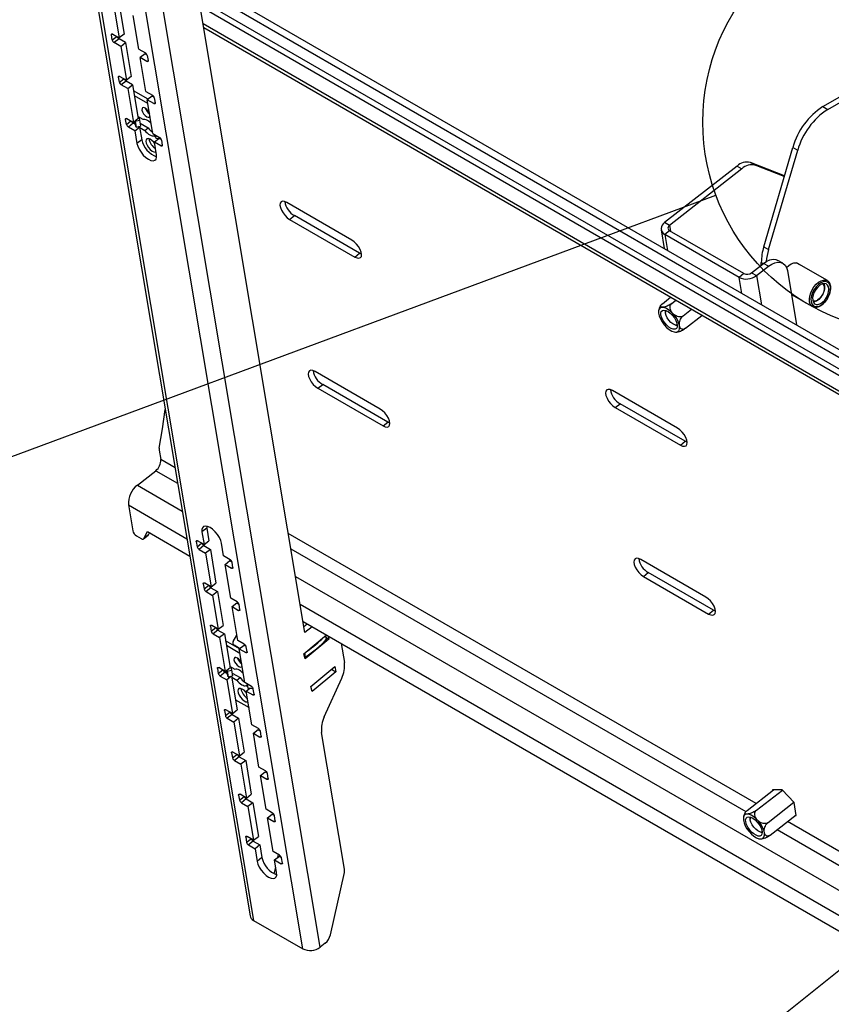
# Model space of a CAD drawing. Extents: x 5 to 292, y 5 to 205.
# Drawn here: x 224 to 240, y 167 to 186 of the extents above; entities that cross this region are included whole.
import ezdxf

# ---------------------------------------------------------------- set-up
doc = ezdxf.new("R2010")
doc.units = 0
doc.layers.get('0').update_dxf_attribs({"linetype": 'CONTINUOUS'})
doc.dimstyles.new('SLDDIMSTYLE1', dxfattribs={"dimtxt": 0.18, "dimasz": 0.9, "dimexe": 0, "dimexo": 0.0625, "dimgap": 0, "dimtad": 0, "dimtih": 1, "dimtoh": 1, "dimdec": 0, "dimrnd": 1e-09, "dimzin": 0, "dimtxsty": 'STANDARD', "dimblk1": 'DOT', "dimblk2": 'DOT', "dimsah": 1, "dimcen": 0.09, "dimazin": 3, "dimtfac": 0.9, "dimtdec": 0, "dimtofl": 0, "dimtmove": 0, "dimatfit": 3, "dimtolj": 1, "dimtzin": 0})
doc.dimstyles.new('SLDDIMSTYLE3', dxfattribs={"dimtxt": 0.18, "dimasz": 3, "dimexe": 0, "dimexo": 0.0625, "dimgap": 0, "dimtad": 0, "dimtih": 1, "dimtoh": 1, "dimdec": 0, "dimrnd": 1e-09, "dimzin": 0, "dimtxsty": 'STANDARD', "dimblk1": 'NONE', "dimblk2": 'NONE', "dimsah": 1, "dimcen": 0.09, "dimazin": 3, "dimtfac": 3, "dimtdec": 0, "dimtofl": 0, "dimtmove": 0, "dimatfit": 3, "dimtolj": 1, "dimtzin": 0})

# ---------------------------------------------------------------- blocks, each defined once
blk = doc.blocks.new('_DOT')
at = {"color": 0, "linetype": 'BYBLOCK'}
blk.add_line((-0.5, 0), (-1, 0), dxfattribs=at)
at = {"color": 0, "linetype": 'BYBLOCK', "const_width": 0.5}
blk.add_lwpolyline([(-0.25, 0, 1), (0.25, 0, 1)], format="xyb", close=True, dxfattribs=at)
blk = doc.blocks.new('_NONE')

msp = doc.modelspace()

# ---------------------------------------------------------------- linework, layer by layer
at = {"color": 7, "linetype": 'CONTINUOUS'}
for p, q in [((224.71896, 191.61907), (228.62584, 168.28833)), ((224.79012, 191.52613), (228.697, 168.19539)), ((230.01216, 167.66832), (226.10527, 190.99906)), ((229.66767, 167.63504), (225.76078, 190.96578)), ((226.0287, 186.34867), (226.14033, 185.68208)), ((254.23779, 171.38617), (228.29137, 186.36472)), ((225.93375, 186.27451), (226.04537, 185.60792)), ((229.70981, 173.87687), (227.64195, 186.2255)), ((254.33309, 170.81703), (227.64195, 186.2255)), ((254.30918, 170.95981), (227.73691, 186.29965)), ((226.43107, 185.38526), (226.31944, 186.05186)), ((227.71104, 185.81293), (254.40218, 170.40446)), ((225.90699, 185.56738), (225.89025, 185.66737)), ((225.91681, 185.68214), (226.04537, 185.60792)), ((226.03967, 185.58965), (225.94471, 185.51549)), ((226.16824, 185.51543), (226.03967, 185.58965)), ((226.14033, 185.68208), (226.04537, 185.60792)), ((226.07328, 185.44127), (225.94471, 185.51549)), ((226.07328, 185.44127), (226.16824, 185.51543)), ((226.07328, 185.44127), (226.1849, 184.77468)), ((226.16824, 185.51543), (226.27986, 184.84883)), ((226.43107, 185.38526), (226.55963, 185.31105)), ((226.55393, 185.29277), (226.45897, 185.21862)), ((226.5706, 184.55202), (226.45897, 185.21862)), ((226.58754, 185.1444), (226.45897, 185.21862)), ((226.59445, 185.26938), (226.55393, 185.29277)), ((226.59735, 185.25916), (226.6141, 185.15917)), ((226.04652, 184.73414), (226.02978, 184.83412)), ((226.05634, 184.8489), (226.1849, 184.77468)), ((226.27986, 184.84883), (226.1849, 184.77468)), ((239.93683, 184.25312), (240.87359, 184.79389)), ((226.1792, 184.75641), (226.08424, 184.68225)), ((226.21281, 184.60803), (226.08424, 184.68225)), ((226.30777, 184.68219), (226.1792, 184.75641)), ((226.21281, 184.60803), (226.30777, 184.68219)), ((226.21281, 184.60803), (226.32443, 183.94144)), ((226.30777, 184.68219), (226.41939, 184.01559)), ((240.03326, 184.19745), (240.97001, 184.73823)), ((226.61248, 184.39629), (226.32816, 184.56042)), ((226.61092, 184.3112), (226.3441, 184.46524)), ((226.5706, 184.55202), (226.69916, 184.47781)), ((226.69346, 184.45953), (226.5985, 184.38538)), ((226.71013, 183.71878), (226.5985, 184.38538)), ((226.72707, 184.31116), (226.5985, 184.38538)), ((226.73398, 184.43614), (226.69346, 184.45953)), ((226.73688, 184.42592), (226.75363, 184.32593)), ((239.93683, 184.25312), (240.03326, 184.19745)), ((226.18605, 183.9009), (226.16931, 184.00088)), ((226.19587, 184.01566), (226.32443, 183.94144)), ((226.41939, 184.01559), (226.32443, 183.94144)), ((226.51328, 183.99725), (226.41275, 184.05528)), ((226.42821, 184.04636), (226.44599, 183.98247)), ((226.31873, 183.92316), (226.22378, 183.84901)), ((226.35234, 183.77479), (226.22378, 183.84901)), ((226.36297, 183.89763), (226.31873, 183.92316)), ((226.34646, 183.93097), (226.34925, 183.9143)), ((226.34669, 183.93687), (226.34912, 183.9435)), ((226.37623, 183.84994), (226.35137, 183.9393)), ((226.35234, 183.77479), (226.4473, 183.84895)), ((226.35639, 183.96639), (226.35726, 183.96326)), ((226.35726, 183.96326), (226.44599, 183.98247)), ((226.35726, 183.96326), (226.37623, 183.84994)), ((226.37623, 183.84994), (226.46496, 183.86915)), ((226.4473, 183.84895), (226.42666, 183.86086)), ((226.44599, 183.98247), (226.46496, 183.86915)), ((226.4473, 183.84895), (226.48916, 183.59897)), ((226.44847, 183.84197), (226.549, 183.78394)), ((226.45583, 183.92371), (226.6123, 183.83338)), ((226.549, 183.78394), (226.6123, 183.83338)), ((226.35234, 183.77479), (226.3942, 183.52482)), ((226.48916, 183.59897), (226.3942, 183.52482)), ((226.71013, 183.71878), (226.83869, 183.64456)), ((226.73363, 183.67735), (226.75415, 183.69337)), ((226.73363, 183.67735), (226.76722, 183.65796)), ((226.82424, 183.61945), (226.73804, 183.55214)), ((226.77347, 183.62062), (226.76206, 183.68881)), ((226.86527, 183.61851), (226.77347, 183.62062)), ((226.87351, 183.6029), (226.84569, 183.61896)), ((226.77989, 183.30216), (226.73804, 183.55214)), ((226.8666, 183.47792), (226.73804, 183.55214)), ((226.87642, 183.59268), (226.89316, 183.49269)), ((238.76719, 181.48548), (239.3414, 183.4468)), ((239.3414, 183.4468), (239.43782, 183.39114)), ((238.86362, 181.42982), (239.43782, 183.39114)), ((238.24125, 183.08048), (236.81125, 181.96379)), ((238.33767, 183.02481), (236.90767, 181.90812)), ((238.24125, 183.08048), (238.33767, 183.02481)), ((238.50366, 183.15077), (238.60008, 183.09511)), ((239.17747, 182.88686), (238.50366, 183.15077)), ((239.17277, 182.8708), (238.60008, 183.09511)), ((230.63813, 181.61797), (229.35248, 182.36016)), ((229.40829, 182.02687), (229.50325, 182.10102)), ((230.7889, 181.35883), (229.50325, 182.10102)), ((229.40829, 182.02687), (230.69394, 181.28468)), ((236.90767, 181.90812), (236.81125, 181.96379)), ((236.74273, 181.82305), (236.80524, 181.44977)), ((236.90884, 181.80427), (236.81388, 181.73011)), ((238.28017, 180.88365), (236.81388, 181.73011)), ((238.37513, 180.9578), (236.90884, 181.80427)), ((238.76719, 181.48548), (238.86362, 181.42982)), ((230.69394, 181.28468), (230.7889, 181.35883)), ((230.82884, 181.34072), (230.7889, 181.35883)), ((238.52823, 180.97259), (238.76595, 181.15822)), ((238.62466, 180.91693), (238.86237, 181.10256)), ((238.7198, 181.12219), (238.7198, 181.17839)), ((238.86237, 181.10256), (238.76595, 181.15822)), ((239.14544, 181.16292), (239.04901, 181.21859)), ((240.0246, 180.81864), (239.41695, 181.16943)), ((238.37513, 180.9578), (238.28017, 180.88365)), ((238.52823, 180.97259), (238.62466, 180.91693)), ((239.23471, 181.01644), (239.41437, 179.94355)), ((236.76673, 180.36406), (236.92954, 180.4912)), ((239.31333, 180.54694), (239.72917, 180.30688)), ((236.95253, 180.36848), (237.03311, 180.43141)), ((236.82542, 180.23352), (236.82621, 180.19425)), ((237.17974, 180.12563), (237.34255, 180.25277)), ((237.22115, 179.87836), (237.54842, 180.13393)), ((237.02415, 179.94078), (237.06205, 179.9305)), ((231.19625, 178.28501), (229.9106, 179.0272)), ((229.96642, 178.6939), (230.06138, 178.76806)), ((231.34702, 178.02587), (230.06138, 178.76806)), ((229.96642, 178.6939), (231.25207, 177.95171)), ((237.06637, 177.90703), (235.78072, 178.64922)), ((235.83653, 178.31592), (235.93149, 178.39007)), ((237.21714, 177.64788), (235.93149, 178.39007)), ((235.83653, 178.31592), (237.12218, 177.57373)), ((231.25207, 177.95171), (231.34702, 178.02587)), ((231.38696, 178.00776), (231.34702, 178.02587)), ((237.12218, 177.57373), (237.21714, 177.64788)), ((237.25708, 177.62977), (237.21714, 177.64788)), ((226.83196, 177.47288), (226.86319, 177.28642)), ((226.40141, 176.78449), (226.76542, 177.06875)), ((226.22543, 176.39267), (226.31054, 175.88439)), ((226.52743, 175.72931), (226.60405, 175.86549)), ((226.60405, 175.86549), (227.43758, 175.38431)), ((226.62239, 175.80346), (226.64424, 175.84229)), ((227.77285, 175.93316), (227.67789, 175.85901)), ((227.67789, 175.85901), (227.71975, 175.60903)), ((227.7702, 175.9743), (227.77285, 175.93316)), ((227.77285, 175.93316), (227.81471, 175.68319)), ((226.38598, 175.78062), (226.47725, 175.72794)), ((226.52203, 175.72295), (226.61699, 175.7971)), ((226.62239, 175.80346), (226.52743, 175.72931)), ((227.56463, 175.66848), (227.58137, 175.56849)), ((227.71975, 175.60903), (227.59119, 175.68325)), ((227.71975, 175.60903), (227.81471, 175.68319)), ((228.10545, 175.38638), (228.06359, 175.63635)), ((227.71405, 175.59076), (227.61909, 175.5166)), ((227.61909, 175.5166), (227.74766, 175.44238)), ((227.71405, 175.59076), (227.84262, 175.51654)), ((227.84262, 175.51654), (227.74766, 175.44238)), ((227.74766, 175.44238), (227.85928, 174.77579)), ((227.84262, 175.51654), (227.95424, 174.84995)), ((228.23401, 175.31216), (228.10545, 175.38638)), ((228.13335, 175.21973), (228.22831, 175.29388)), ((228.22831, 175.29388), (228.26883, 175.27049)), ((228.28848, 175.16028), (228.27173, 175.26027)), ((237.6245, 174.57406), (236.33885, 175.31625)), ((228.24498, 174.55314), (228.13335, 175.21973)), ((228.13335, 175.21973), (228.26192, 175.14551)), ((236.39466, 174.98296), (236.48962, 175.05711)), ((237.77527, 174.31492), (236.48962, 175.05711)), ((236.39466, 174.98296), (237.68031, 174.24077)), ((227.70416, 174.83524), (227.7209, 174.73525)), ((227.85928, 174.77579), (227.73072, 174.85001)), ((227.85358, 174.75752), (227.75862, 174.68336)), ((227.75862, 174.68336), (227.88719, 174.60914)), ((227.85358, 174.75752), (227.98215, 174.6833)), ((227.85928, 174.77579), (227.95424, 174.84995)), ((227.98215, 174.6833), (227.88719, 174.60914)), ((227.98215, 174.6833), (228.09377, 174.01671)), ((227.88719, 174.60914), (227.99881, 173.94255)), ((228.37354, 174.47892), (228.24498, 174.55314)), ((228.27288, 174.38649), (228.36784, 174.46064)), ((228.38451, 173.71989), (228.27288, 174.38649)), ((228.27288, 174.38649), (228.40145, 174.31227)), ((228.36784, 174.46064), (228.40836, 174.43725)), ((228.42801, 174.32704), (228.41126, 174.42703)), ((237.68031, 174.24077), (237.77527, 174.31492)), ((237.81521, 174.29681), (237.77527, 174.31492)), ((229.67353, 174.09352), (256.36467, 158.68505)), ((227.84369, 174.002), (227.86043, 173.90201)), ((227.99881, 173.94255), (227.87025, 174.01677)), ((227.99311, 173.92428), (227.89816, 173.85012)), ((227.99311, 173.92428), (228.12168, 173.85006)), ((227.99881, 173.94255), (228.09377, 174.01671)), ((229.69042, 173.99269), (229.75747, 174.04506)), ((229.8539, 173.98939), (229.70981, 173.87687)), ((227.89816, 173.85012), (228.02672, 173.7759)), ((228.12168, 173.85006), (228.02672, 173.7759)), ((228.02672, 173.7759), (228.13835, 173.10931)), ((228.12168, 173.85006), (228.2333, 173.18346)), ((228.41551, 173.55566), (228.14481, 173.71193)), ((228.29532, 173.70022), (228.36604, 173.8244)), ((228.36604, 173.8244), (228.36648, 173.82754)), ((228.51307, 173.64568), (228.38451, 173.71989)), ((229.68925, 173.45691), (230.13413, 173.82762)), ((230.1822, 173.74603), (229.71151, 173.3538)), ((230.13797, 173.75462), (230.12403, 173.8192)), ((230.13379, 173.77397), (230.1822, 173.74603)), ((230.16892, 173.80753), (230.1822, 173.74603)), ((228.42757, 173.46271), (228.16075, 173.61675)), ((228.28407, 173.65775), (228.29053, 173.62781)), ((228.42152, 173.56036), (228.31017, 173.62464)), ((228.41241, 173.55325), (228.50737, 173.6274)), ((228.52404, 172.88665), (228.41241, 173.55325)), ((228.41241, 173.55325), (228.54098, 173.47903)), ((228.50737, 173.6274), (228.54789, 173.60401)), ((228.56754, 173.4938), (228.5508, 173.59379)), ((230.42636, 173.65892), (230.48902, 173.2847)), ((229.71151, 173.3538), (229.68925, 173.45691)), ((227.98322, 173.16875), (227.99996, 173.06877)), ((228.13835, 173.10931), (228.00978, 173.18353)), ((228.13835, 173.10931), (228.2333, 173.18346)), ((228.16881, 173.1331), (228.17391, 173.11477)), ((228.17391, 173.11477), (228.26264, 173.13398)), ((228.17391, 173.11477), (228.19288, 173.00145)), ((228.32993, 173.14876), (228.2294, 173.2068)), ((228.24486, 173.19787), (228.26264, 173.13398)), ((228.26264, 173.13398), (228.28161, 173.02066)), ((229.82838, 172.81251), (230.29907, 173.20474)), ((230.23509, 173.15142), (230.32134, 173.10163)), ((230.29907, 173.20474), (230.32134, 173.10163)), ((228.13265, 173.09104), (228.03769, 173.01688)), ((228.03769, 173.01688), (228.16625, 172.94266)), ((228.13265, 173.09104), (228.17472, 173.06675)), ((228.16311, 173.08248), (228.16479, 173.07248)), ((228.16334, 173.08838), (228.16577, 173.09501)), ((228.2602, 173.01603), (228.16625, 172.94266)), ((228.16625, 172.94266), (228.27788, 172.27607)), ((228.19288, 173.00145), (228.16802, 173.09081)), ((228.19288, 173.00145), (228.28161, 173.02066)), ((228.2613, 173.01626), (228.37284, 172.35022)), ((228.26512, 172.99349), (228.36565, 172.93545)), ((228.27248, 173.07522), (228.42895, 172.98489)), ((228.36565, 172.93545), (228.42895, 172.98489)), ((230.32134, 173.10163), (229.85065, 172.70941)), ((230.09314, 172.21376), (230.43578, 172.97663)), ((228.6526, 172.81244), (228.52404, 172.88665)), ((228.55028, 172.82886), (228.57712, 172.84982)), ((228.55028, 172.82886), (228.58387, 172.80947)), ((228.55195, 172.72001), (228.61788, 172.77149)), ((228.66357, 172.05341), (228.55195, 172.72001)), ((228.55195, 172.72001), (228.68051, 172.64579)), ((228.59013, 172.77213), (228.57597, 172.85668)), ((228.68776, 172.76989), (228.59013, 172.77213)), ((228.70707, 172.66056), (228.69033, 172.76055)), ((229.85065, 172.70941), (229.82838, 172.81251)), ((228.33935, 172.5502), (228.60618, 172.39617)), ((228.12275, 172.33551), (228.1395, 172.23553)), ((228.27788, 172.27607), (228.14931, 172.35029)), ((228.27788, 172.27607), (228.37284, 172.35022)), ((228.27218, 172.25779), (228.17722, 172.18364)), ((228.17722, 172.18364), (228.30578, 172.10942)), ((228.27218, 172.25779), (228.40074, 172.18358)), ((228.40074, 172.18358), (228.30578, 172.10942)), ((228.40074, 172.18358), (228.51237, 171.51698)), ((228.30578, 172.10942), (228.41741, 171.44283)), ((228.79214, 171.97919), (228.66357, 172.05341)), ((228.69148, 171.88677), (228.78644, 171.96092)), ((228.78644, 171.96092), (228.82695, 171.93753)), ((228.8031, 171.22017), (228.69148, 171.88677)), ((228.69148, 171.88677), (228.82004, 171.81255)), ((228.8466, 171.82732), (228.82986, 171.92731)), ((230.4915, 169.20887), (230.0399, 171.90569)), ((228.26228, 171.50227), (228.27903, 171.40228)), ((228.41741, 171.44283), (228.28884, 171.51705)), ((228.41171, 171.42455), (228.31675, 171.3504)), ((228.41171, 171.42455), (228.54027, 171.35033)), ((228.41741, 171.44283), (228.51237, 171.51698)), ((228.31675, 171.3504), (228.44531, 171.27618)), ((228.54027, 171.35033), (228.44531, 171.27618)), ((228.44531, 171.27618), (228.55694, 170.60959)), ((228.54027, 171.35033), (228.6519, 170.68374)), ((228.93167, 171.14595), (228.8031, 171.22017)), ((228.83101, 171.05352), (228.92597, 171.12768)), ((228.94263, 170.38693), (228.83101, 171.05352)), ((228.83101, 171.05352), (228.95957, 170.97931)), ((228.92597, 171.12768), (228.96649, 171.10429)), ((228.98613, 170.99408), (228.96939, 171.09407)), ((239.13191, 170.77374), (238.9396, 170.76916)), ((239.36708, 170.52239), (239.13191, 170.77374)), ((228.40182, 170.66903), (228.41856, 170.56904)), ((228.55694, 170.60959), (228.42838, 170.68381)), ((228.55124, 170.59131), (228.45628, 170.51716)), ((228.55124, 170.59131), (228.67981, 170.51709)), ((228.55694, 170.60959), (228.6519, 170.68374)), ((238.44111, 170.36517), (238.95904, 170.76963)), ((238.62691, 170.3696), (239.1372, 170.76808)), ((238.9396, 170.76916), (238.94178, 170.75615)), ((228.45628, 170.51716), (228.58485, 170.44294)), ((228.67981, 170.51709), (228.58485, 170.44294)), ((228.58485, 170.44294), (228.69647, 169.77635)), ((228.67981, 170.51709), (228.79143, 169.8505)), ((229.0712, 170.31271), (228.94263, 170.38693)), ((238.85412, 170.12675), (239.36441, 170.52523)), ((239.40993, 170.26646), (239.36708, 170.52239)), ((228.97054, 170.22028), (229.0655, 170.29444)), ((229.08217, 169.55369), (228.97054, 170.22028)), ((228.97054, 170.22028), (229.09911, 170.14606)), ((229.0655, 170.29444), (229.10602, 170.27105)), ((229.12567, 170.16084), (229.10892, 170.26083)), ((238.4998, 170.23463), (238.50059, 170.19536)), ((238.89553, 169.87947), (239.40775, 170.27947)), ((239.39049, 170.26599), (239.40993, 170.26646)), ((228.54135, 169.83579), (228.55809, 169.7358)), ((228.69647, 169.77635), (228.56791, 169.85057)), ((228.69647, 169.77635), (228.79143, 169.8505)), ((238.69852, 169.94189), (238.73643, 169.93161)), ((228.69077, 169.75807), (228.59581, 169.68392)), ((228.59581, 169.68392), (228.72438, 169.6097)), ((228.69077, 169.75807), (228.81934, 169.68385)), ((228.81934, 169.68385), (228.72438, 169.6097)), ((228.72438, 169.6097), (228.76624, 169.35973)), ((228.81934, 169.68385), (228.8612, 169.43388)), ((228.8612, 169.43388), (228.76624, 169.35973)), ((229.21073, 169.47947), (229.08217, 169.55369)), ((229.11007, 169.38704), (229.20503, 169.4612)), ((229.17582, 169.43838), (229.18798, 169.49261)), ((229.20503, 169.4612), (229.24555, 169.43781)), ((229.2652, 169.3276), (229.24845, 169.42759)), ((229.10312, 169.11418), (229.13326, 169.24858)), ((229.15193, 169.13707), (229.11007, 169.38704)), ((229.11007, 169.38704), (229.23864, 169.31282)), ((230.21207, 167.90776), (230.48812, 169.13881)), ((228.697, 168.19539), (229.66767, 167.63504)), ((230.11116, 167.74563), (230.01216, 167.66832))]:
    msp.add_line(p, q, dxfattribs=at)
at = {"color": 8, "linetype": 'CONTINUOUS'}
for p, q in [((228.24321, 186.24148), (254.26579, 171.21896)), ((254.3903, 170.4754), (227.69916, 185.88387)), ((225.91218, 185.68449), (225.89025, 185.66737)), ((225.90699, 185.56738), (225.99566, 185.63662)), ((226.58754, 185.1444), (226.61321, 185.16445)), ((226.05171, 184.85125), (226.02978, 184.83412)), ((226.04652, 184.73414), (226.13519, 184.80338)), ((226.72707, 184.31116), (226.75275, 184.33121)), ((226.19124, 184.01801), (226.16931, 184.00088)), ((226.18605, 183.9009), (226.27472, 183.97014)), ((226.34669, 183.93687), (226.34344, 183.95628)), ((226.34646, 183.93097), (226.3524, 183.93561)), ((226.35137, 183.9393), (226.34794, 183.9598)), ((226.34925, 183.9143), (226.35671, 183.92012)), ((226.8666, 183.47792), (226.89228, 183.49797)), ((236.90767, 181.90812), (236.9268, 181.7939)), ((236.81388, 181.73011), (236.86678, 181.41424)), ((238.7198, 181.17839), (238.76118, 181.1545)), ((238.33306, 180.56778), (238.28017, 180.88365)), ((238.62466, 180.91693), (238.72059, 180.34406)), ((227.14644, 177.12291), (226.86319, 177.28642)), ((226.76542, 177.06875), (227.19725, 176.81945)), ((226.40141, 176.78449), (227.2889, 176.27215)), ((226.22543, 176.39267), (227.38037, 175.72593)), ((238.61594, 170.5017), (229.38239, 175.83212)), ((227.58656, 175.6856), (227.56463, 175.66848)), ((227.58137, 175.56849), (227.67004, 175.63773)), ((229.43321, 175.52866), (238.41229, 170.34515)), ((228.26192, 175.14551), (228.28759, 175.16556)), ((227.72609, 174.85236), (227.70416, 174.83524)), ((229.52486, 174.98136), (256.216, 159.57289)), ((227.7209, 174.73525), (227.80957, 174.80449)), ((228.40145, 174.31227), (228.42712, 174.33232)), ((229.61632, 174.43514), (256.30746, 159.02668)), ((227.86562, 174.01912), (227.84369, 174.002)), ((227.86043, 173.90201), (227.9491, 173.97125)), ((230.13447, 173.74315), (230.11896, 173.81498)), ((228.31218, 173.61531), (228.31017, 173.62464)), ((228.54098, 173.47903), (228.56666, 173.49908)), ((229.72093, 173.39854), (229.70542, 173.47038)), ((228.00515, 173.18588), (227.98322, 173.16875)), ((227.99996, 173.06877), (228.08863, 173.13801)), ((228.16334, 173.08838), (228.15735, 173.12415)), ((228.16802, 173.09081), (228.16185, 173.12767)), ((228.16311, 173.08248), (228.16905, 173.08712)), ((228.17034, 173.06928), (228.17336, 173.07164)), ((228.68051, 172.64579), (228.70619, 172.66584)), ((228.14468, 172.35264), (228.12275, 172.33551)), ((228.1395, 172.23553), (228.22817, 172.30477)), ((228.82004, 171.81255), (228.84572, 171.8326)), ((228.28421, 171.5194), (228.26228, 171.50227)), ((228.27903, 171.40228), (228.3677, 171.47153)), ((228.95957, 170.97931), (228.98525, 170.99936)), ((228.42375, 170.68616), (228.40182, 170.66903)), ((228.41856, 170.56904), (228.50723, 170.63829)), ((229.09911, 170.14606), (229.12478, 170.16612)), ((248.25831, 164.93528), (239.23482, 170.14443)), ((228.56328, 169.85292), (228.54135, 169.83579)), ((228.55809, 169.7358), (228.64676, 169.80505)), ((239.033, 169.98682), (248.05465, 164.77873)), ((229.23864, 169.31282), (229.26431, 169.33288))]:
    msp.add_line(p, q, dxfattribs=at)
at = {"color": 7, "linetype": 'CONTINUOUS', "flags": 128}
for points in [[(225.89025, 185.66737), (225.88978, 185.67351), (225.89056, 185.67871), (225.89256, 185.68276), (225.89571, 185.6855), (225.89989, 185.68683), (225.90493, 185.6867), (225.91064, 185.68512), (225.91681, 185.68214)], [(226.6141, 185.15917), (226.61457, 185.15303), (226.61379, 185.14783), (226.61178, 185.14378), (226.60863, 185.14104), (226.60445, 185.13971), (226.59941, 185.13983), (226.5937, 185.14142), (226.58754, 185.1444)], [(226.02978, 184.83412), (226.02931, 184.84027), (226.03009, 184.84547), (226.03209, 184.84951), (226.03525, 184.85226), (226.03942, 184.85359), (226.04446, 184.85346), (226.05017, 184.85188), (226.05634, 184.8489)], [(226.64176, 184.12708), (226.62017, 184.16339), (226.59108, 184.1965), (226.55927, 184.22059), (226.52958, 184.232), (226.50654, 184.22899), (226.49365, 184.21201), (226.49287, 184.18365), (226.50433, 184.14824), (226.52627, 184.11115), (226.55536, 184.07804), (226.58718, 184.05394), (226.61686, 184.04253), (226.63991, 184.04555), (226.65265, 184.06204)], [(226.75363, 184.32593), (226.7541, 184.31979), (226.75332, 184.31459), (226.75131, 184.31054), (226.74816, 184.3078), (226.74398, 184.30647), (226.73894, 184.30659), (226.73323, 184.30818), (226.72707, 184.31116)], [(226.16931, 184.00088), (226.16884, 184.00703), (226.16962, 184.01223), (226.17163, 184.01627), (226.17478, 184.01902), (226.17895, 184.02035), (226.18399, 184.02022), (226.18971, 184.01864), (226.19587, 184.01566)], [(226.67716, 183.91565), (226.67505, 183.91798), (226.65047, 183.9426), (226.62499, 183.96372), (226.59945, 183.98062), (226.57472, 183.99274), (226.55161, 183.99967), (226.5309, 184.0012), (226.51328, 183.99725)], [(226.549, 183.78394), (226.57186, 183.75662), (226.59644, 183.732), (226.62192, 183.71088), (226.64745, 183.69398), (226.67219, 183.68186), (226.69529, 183.67493), (226.71601, 183.67341), (226.73363, 183.67735)], [(226.74132, 183.53251), (226.72723, 183.54948), (226.69074, 183.58448), (226.6533, 183.60896), (226.61898, 183.62026), (226.5915, 183.61715), (226.57382, 183.59998), (226.56788, 183.5706), (226.57431, 183.5322), (226.59242, 183.48893), (226.62024, 183.4455), (226.65476, 183.4066), (226.69224, 183.37645), (226.72861, 183.35831), (226.75994, 183.35416), (226.77075, 183.35675)], [(226.3942, 183.52482), (226.40944, 183.46927), (226.43678, 183.40992), (226.47436, 183.35081), (226.51963, 183.29597), (226.56948, 183.24914), (226.62054, 183.21351), (226.66931, 183.19151), (226.71247, 183.18464), (226.74709, 183.19336), (226.7708, 183.21709), (226.78199, 183.2542), (226.77989, 183.30216)], [(226.89316, 183.49269), (226.89363, 183.48655), (226.89285, 183.48135), (226.89084, 183.4773), (226.88769, 183.47456), (226.88352, 183.47322), (226.87848, 183.47335), (226.87276, 183.47494), (226.8666, 183.47792)], [(229.35248, 182.36016), (229.30833, 182.37955), (229.27002, 182.38386), (229.24066, 182.37276), (229.22261, 182.34713), (229.21734, 182.30906), (229.22529, 182.26163), (229.24579, 182.20868), (229.27721, 182.1545), (229.31698, 182.10348), (229.36188, 182.05975), (229.40829, 182.02687)], [(230.69394, 181.28468), (230.73809, 181.26529), (230.77639, 181.26097), (230.80576, 181.27208), (230.82381, 181.29771), (230.82907, 181.33578), (230.82113, 181.38321), (230.80062, 181.43616), (230.76921, 181.49034), (230.72944, 181.54136), (230.68453, 181.58508), (230.63813, 181.61797)], [(238.76595, 181.15822), (238.82877, 181.20004), (238.89132, 181.22744), (238.95121, 181.23938), (239.00611, 181.23539), (239.04901, 181.21859)], [(238.86237, 181.10256), (238.92519, 181.14438), (238.98775, 181.17178), (239.04763, 181.18371), (239.10254, 181.17972), (239.15036, 181.15995), (239.18926, 181.12517), (239.21774, 181.07672), (239.23471, 181.01644)], [(239.21742, 181.07747), (239.26137, 181.11756), (239.31073, 181.14937), (239.35942, 181.16756), (239.40481, 181.17116), (239.44447, 181.15996), (239.47517, 181.13582)], [(240.0771, 180.72593), (240.05708, 180.76517), (240.02674, 180.79111), (239.98799, 180.80212), (239.94327, 180.79751), (239.89539, 180.77757), (239.84736, 180.74354), (239.80219, 180.69757), (239.76273, 180.64255), (239.73145, 180.58194), (239.71032, 180.51953), (239.70066, 180.45926), (239.70308, 180.40491), (239.71744, 180.3599), (239.74283, 180.32704), (239.77764, 180.30842), (239.81971, 180.3052), (239.86637, 180.31757), (239.91471, 180.34477), (239.96168, 180.38508), (240.00433, 180.43598), (240.03998, 180.49426), (240.0664, 180.55626), (240.08192, 180.61808), (240.08556, 180.67585), (240.0771, 180.72593)], [(240.04641, 180.69719), (240.02785, 180.73223), (239.99928, 180.75402), (239.96282, 180.76094), (239.92118, 180.75247), (239.87745, 180.72924), (239.83487, 180.69298), (239.7966, 180.64637), (239.76547, 180.59288), (239.7438, 180.53646), (239.73319, 180.4813), (239.73443, 180.4315), (239.74743, 180.39074), (239.77122, 180.36206), (239.80404, 180.34757), (239.84345, 180.34835), (239.88654, 180.36435), (239.9301, 180.39437), (239.97091, 180.4362), (240.00593, 180.48672), (240.03258, 180.5422), (240.04887, 180.59851), (240.0536, 180.65148), (240.04641, 180.69719)], [(239.95643, 180.76244), (239.96147, 180.75091), (239.97037, 180.70657), (239.96739, 180.65443), (239.95273, 180.59835), (239.92749, 180.54249), (239.89354, 180.49099), (239.8534, 180.44769), (239.81004, 180.41577)], [(239.9251, 180.75387), (239.9448, 180.73506), (239.95941, 180.70052), (239.96239, 180.65622), (239.9535, 180.60608), (239.93351, 180.55457), (239.90421, 180.50626), (239.8682, 180.46544), (239.82868, 180.43575)], [(240.0246, 180.81864), (240.02731, 180.81702), (240.03031, 180.81508)], [(237.09557, 179.83694), (237.10712, 179.87314), (237.10657, 179.91944), (237.09396, 179.97316), (237.07002, 180.03117), (237.03613, 180.09011), (236.99428, 180.14654), (236.94689, 180.1972), (236.89671, 180.23912), (236.84667, 180.26989), (236.79967, 180.28771), (236.75843, 180.29154), (236.72537, 180.28116), (236.7024, 180.25718), (236.69085, 180.22098), (236.69139, 180.17468), (236.704, 180.12096), (236.72795, 180.06295), (236.76183, 180.00401), (236.80368, 179.94758), (236.85107, 179.89692), (236.90125, 179.85499), (236.95129, 179.82423), (236.9983, 179.80641), (237.03953, 179.80258), (237.07259, 179.81296), (237.09557, 179.83694)], [(239.7477, 180.29859), (239.74431, 180.29978), (239.72917, 180.30688)], [(239.81004, 180.41577), (239.76668, 180.39763), (239.7457, 180.39415)], [(236.74585, 180.21073), (236.76669, 180.23108), (236.79734, 180.23779), (236.83553, 180.23035), (236.87842, 180.20931), (236.92284, 180.17625), (236.96549, 180.1336), (237.0032, 180.08453), (237.03319, 180.03268), (237.05322, 179.98191), (237.06182, 179.93596), (237.05833, 179.89825), (237.04303, 179.87158), (237.01705, 179.85792), (236.98231, 179.85829), (236.94139, 179.87267), (236.89732, 179.89997), (236.85338, 179.93818), (236.81282, 179.98447), (236.77865, 180.0354), (236.7534, 180.0872), (236.73895, 180.13602), (236.73637, 180.17824), (236.74585, 180.21073)], [(236.82819, 180.17391), (236.82729, 180.21145), (236.83343, 180.23107)], [(237.06161, 179.93886), (237.0495, 179.93737), (237.01483, 179.9437), (236.97549, 179.96362), (236.93497, 179.99534), (236.89689, 180.03605), (236.86461, 180.08212), (236.84101, 180.12948), (236.82819, 180.17391)], [(229.9106, 179.0272), (229.86646, 179.04659), (229.82815, 179.0509), (229.79878, 179.0398), (229.78073, 179.01417), (229.77547, 178.9761), (229.78341, 178.92866), (229.80392, 178.87571), (229.83533, 178.82153), (229.8751, 178.77051), (229.92001, 178.72679), (229.96642, 178.6939)], [(235.78072, 178.64922), (235.73658, 178.6686), (235.69827, 178.67292), (235.6689, 178.66181), (235.65085, 178.63619), (235.64559, 178.59811), (235.65353, 178.55068), (235.67404, 178.49773), (235.70545, 178.44355), (235.74522, 178.39253), (235.79013, 178.34881), (235.83653, 178.31592)], [(226.83155, 177.5115), (226.89903, 177.89686), (226.95295, 178.27836)], [(231.25207, 177.95171), (231.29621, 177.93233), (231.33452, 177.92801), (231.36389, 177.93912), (231.38194, 177.96474), (231.3872, 178.00282), (231.37926, 178.05025), (231.35875, 178.1032), (231.32734, 178.15738), (231.28757, 178.2084), (231.24266, 178.25212), (231.19625, 178.28501)], [(237.12218, 177.57373), (237.16633, 177.55434), (237.20464, 177.55003), (237.234, 177.56113), (237.25205, 177.58676), (237.25732, 177.62483), (237.24938, 177.67227), (237.22887, 177.72522), (237.19746, 177.7794), (237.15768, 177.83041), (237.11278, 177.87414), (237.06637, 177.90703)], [(228.06359, 175.63635), (228.04835, 175.6919), (228.02101, 175.75125), (227.98342, 175.81036), (227.93816, 175.8652), (227.8883, 175.91203), (227.83725, 175.94765), (227.78848, 175.96965), (227.74531, 175.97653), (227.7107, 175.9678), (227.68698, 175.94408), (227.67579, 175.90697), (227.67789, 175.85901)], [(226.47725, 175.72794), (226.48557, 175.72365), (226.49357, 175.72059), (226.50109, 175.7188), (226.508, 175.71832), (226.51419, 175.71916), (226.51956, 175.72129), (226.52399, 175.7247), (226.52743, 175.72931)], [(226.61699, 175.7971), (226.61895, 175.79885), (226.62239, 175.80346)], [(227.56463, 175.66848), (227.56415, 175.67462), (227.56494, 175.67982), (227.56694, 175.68387), (227.57009, 175.68661), (227.57427, 175.68794), (227.57931, 175.68782), (227.58502, 175.68623), (227.59119, 175.68325)], [(236.33885, 175.31625), (236.2947, 175.33564), (236.25639, 175.33996), (236.22703, 175.32885), (236.20898, 175.30322), (236.20371, 175.26515), (236.21166, 175.21772), (236.23216, 175.16477), (236.26358, 175.11059), (236.30335, 175.05957), (236.34825, 175.01584), (236.39466, 174.98296)], [(228.28848, 175.16028), (228.28895, 175.15414), (228.28817, 175.14894), (228.28616, 175.14489), (228.28301, 175.14215), (228.27883, 175.14082), (228.27379, 175.14095), (228.26808, 175.14253), (228.26192, 175.14551)], [(227.70416, 174.83524), (227.70369, 174.84138), (227.70447, 174.84658), (227.70647, 174.85063), (227.70962, 174.85337), (227.7138, 174.8547), (227.71884, 174.85457), (227.72455, 174.85299), (227.73072, 174.85001)], [(237.68031, 174.24077), (237.72446, 174.22138), (237.76276, 174.21706), (237.79213, 174.22817), (237.81018, 174.2538), (237.81544, 174.29187), (237.8075, 174.3393), (237.78699, 174.39225), (237.75558, 174.44643), (237.71581, 174.49745), (237.6709, 174.54118), (237.6245, 174.57406)], [(228.42801, 174.32704), (228.42848, 174.3209), (228.4277, 174.3157), (228.42569, 174.31165), (228.42254, 174.30891), (228.41836, 174.30758), (228.41332, 174.3077), (228.40761, 174.30929), (228.40145, 174.31227)], [(227.84369, 174.002), (227.84322, 174.00814), (227.844, 174.01334), (227.846, 174.01739), (227.84916, 174.02013), (227.85333, 174.02146), (227.85837, 174.02133), (227.86409, 174.01975), (227.87025, 174.01677)], [(228.56754, 173.4938), (228.56801, 173.48766), (228.56723, 173.48246), (228.56522, 173.47841), (228.56207, 173.47567), (228.5579, 173.47434), (228.55285, 173.47446), (228.54714, 173.47605), (228.54098, 173.47903)], [(228.45841, 173.27859), (228.43682, 173.3149), (228.40773, 173.34801), (228.37592, 173.3721), (228.34623, 173.38351), (228.32319, 173.3805), (228.3103, 173.36352), (228.30952, 173.33517), (228.32098, 173.29975), (228.34292, 173.26266), (228.37201, 173.22955), (228.40383, 173.20545), (228.43351, 173.19405), (228.45656, 173.19706), (228.4693, 173.21355)], [(227.98322, 173.16875), (227.98275, 173.1749), (227.98353, 173.1801), (227.98554, 173.18414), (227.98869, 173.18689), (227.99286, 173.18822), (227.99791, 173.18809), (228.00362, 173.18651), (228.00978, 173.18353)], [(228.49381, 173.06716), (228.4917, 173.06949), (228.46712, 173.09412), (228.44164, 173.11523), (228.41611, 173.13213), (228.39137, 173.14425), (228.36826, 173.15118), (228.34755, 173.15271), (228.32993, 173.14876)], [(228.36565, 172.93545), (228.38851, 172.90813), (228.41309, 172.88351), (228.43857, 172.86239), (228.4641, 172.84549), (228.48884, 172.83338), (228.51195, 172.82644), (228.53266, 172.82492), (228.55028, 172.82886)], [(228.55797, 172.68402), (228.54388, 172.70099), (228.50739, 172.73599), (228.46995, 172.76047), (228.43563, 172.77177), (228.40815, 172.76866), (228.39047, 172.75149), (228.38453, 172.72211), (228.39096, 172.68371), (228.40907, 172.64044), (228.43689, 172.59701), (228.47141, 172.55811), (228.50889, 172.52796), (228.54526, 172.50982), (228.57659, 172.50567), (228.5874, 172.50826)], [(228.70707, 172.66056), (228.70754, 172.65442), (228.70676, 172.64922), (228.70476, 172.64517), (228.7016, 172.64243), (228.69743, 172.6411), (228.69239, 172.64122), (228.68667, 172.64281), (228.68051, 172.64579)], [(228.12275, 172.33551), (228.12228, 172.34166), (228.12306, 172.34686), (228.12507, 172.3509), (228.12822, 172.35365), (228.1324, 172.35498), (228.13744, 172.35485), (228.14315, 172.35327), (228.14931, 172.35029)], [(228.8466, 171.82732), (228.84707, 171.82118), (228.84629, 171.81598), (228.84429, 171.81193), (228.84114, 171.80919), (228.83696, 171.80785), (228.83192, 171.80798), (228.82621, 171.80957), (228.82004, 171.81255)], [(228.26228, 171.50227), (228.26181, 171.50842), (228.26259, 171.51362), (228.2646, 171.51766), (228.26775, 171.52041), (228.27193, 171.52174), (228.27697, 171.52161), (228.28268, 171.52003), (228.28884, 171.51705)], [(228.98613, 170.99408), (228.98661, 170.98793), (228.98582, 170.98274), (228.98382, 170.97869), (228.98067, 170.97595), (228.97649, 170.97461), (228.97145, 170.97474), (228.96574, 170.97633), (228.95957, 170.97931)], [(228.40182, 170.66903), (228.40134, 170.67518), (228.40213, 170.68038), (228.40413, 170.68442), (228.40728, 170.68717), (228.41146, 170.6885), (228.4165, 170.68837), (228.42221, 170.68679), (228.42838, 170.68381)], [(238.76995, 169.83805), (238.7815, 169.87425), (238.78095, 169.92055), (238.76834, 169.97427), (238.7444, 170.03228), (238.71051, 170.09122), (238.66866, 170.14766), (238.62127, 170.19831), (238.57109, 170.24024), (238.52105, 170.271), (238.47405, 170.28882), (238.43281, 170.29265), (238.39975, 170.28227), (238.37678, 170.25829), (238.36523, 170.22209), (238.36577, 170.17579), (238.37838, 170.12207), (238.40233, 170.06406), (238.43621, 170.00512), (238.47806, 169.94869), (238.52545, 169.89803), (238.57563, 169.85611), (238.62567, 169.82534), (238.67268, 169.80752), (238.71391, 169.80369), (238.74697, 169.81407), (238.76995, 169.83805)], [(238.42023, 170.21184), (238.44107, 170.23219), (238.47172, 170.2389), (238.5099, 170.23146), (238.5528, 170.21042), (238.59722, 170.17736), (238.63986, 170.13471), (238.67758, 170.08564), (238.70757, 170.0338), (238.7276, 169.98302), (238.7362, 169.93707), (238.73271, 169.89936), (238.71741, 169.87269), (238.69143, 169.85904), (238.65669, 169.85941), (238.61576, 169.87378), (238.5717, 169.90108), (238.52776, 169.9393), (238.4872, 169.98558), (238.45303, 170.03651), (238.42778, 170.08831), (238.41333, 170.13713), (238.41075, 170.17935), (238.42023, 170.21184)], [(238.50257, 170.17502), (238.50167, 170.21256), (238.50781, 170.23218)], [(229.12567, 170.16084), (229.12614, 170.15469), (229.12536, 170.1495), (229.12335, 170.14545), (229.1202, 170.14271), (229.11602, 170.14137), (229.11098, 170.1415), (229.10527, 170.14309), (229.09911, 170.14606)], [(238.73599, 169.93998), (238.72388, 169.93848), (238.68921, 169.94482), (238.64987, 169.96473), (238.60935, 169.99645), (238.57127, 170.03716), (238.53899, 170.08324), (238.51539, 170.13059), (238.50257, 170.17502)], [(228.54135, 169.83579), (228.54088, 169.84194), (228.54166, 169.84713), (228.54366, 169.85118), (228.54681, 169.85393), (228.55099, 169.85526), (228.55603, 169.85513), (228.56174, 169.85355), (228.56791, 169.85057)], [(228.76624, 169.35973), (228.78148, 169.30418), (228.80882, 169.24482), (228.8464, 169.18571), (228.89166, 169.13088), (228.94152, 169.08405), (228.99257, 169.04842), (229.04134, 169.02642), (229.08451, 169.01955), (229.11913, 169.02827), (229.14284, 169.052), (229.15403, 169.08911), (229.15193, 169.13707)], [(229.2652, 169.3276), (229.26567, 169.32145), (229.26489, 169.31626), (229.26288, 169.31221), (229.25973, 169.30947), (229.25555, 169.30813), (229.25051, 169.30826), (229.2448, 169.30984), (229.23864, 169.31282)]]:
    msp.add_lwpolyline(points, dxfattribs=at)
at = {"color": 8, "linetype": 'CONTINUOUS', "flags": 128}
msp.add_lwpolyline([(239.72917, 180.30688), (239.71065, 180.32068), (239.68595, 180.35463), (239.67154, 180.3998), (239.66821, 180.45376), (239.67612, 180.51359), (239.69486, 180.57607), (239.72341, 180.63784), (239.76023, 180.69556), (239.80335, 180.74612), (239.85043, 180.78679), (239.89893, 180.81539), (239.94625, 180.83037), (239.98983, 180.83092), (240.0246, 180.81864)], dxfattribs=at)
at = {"color": 7, "linetype": 'CONTINUOUS'}
msp.add_circle((241.71295, 183.9482), 4.14869, dxfattribs=at)
for centre, radius, start, end in [((225.98833, 185.58686), 0.08364, 193.470939, 238.567053), ((226.08559, 185.6634), 0.08688, 201.673971, 238.093714), ((226.51601, 185.23968), 0.08364, 13.470939, 58.567053), ((226.22512, 184.83016), 0.08688, 201.673971, 238.093714), ((226.12786, 184.75362), 0.08364, 193.470939, 238.567053), ((226.65554, 184.40644), 0.08364, 13.470939, 58.567053), ((226.76503, 184.28673), 0.21635, 197.75236, 236.363437), ((240.70605, 183.06207), 1.41784, 122.855548, 164.255365), ((240.80247, 183.00641), 1.41784, 122.855548, 164.255365), ((226.2674, 183.92038), 0.08364, 193.470939, 238.567053), ((226.36465, 183.99692), 0.08688, 201.673971, 238.093714), ((226.3586, 183.93345), 0.01239, 164.011214, 191.570602), ((226.34063, 183.93623), 0.01117, 15.963719, 40.571702), ((226.38287, 183.92126), 0.03433, 191.686368, 212.365397), ((226.89755, 184.04613), 0.35585, 216.716488, 237.332336), ((226.93552, 183.69014), 0.45557, 191.544211, 250.380141), ((226.90249, 183.65723), 0.27412, 188.297259, 238.586575), ((226.79507, 183.5732), 0.08364, 13.470939, 58.567053), ((238.43585, 182.87895), 0.28015, 75.992564, 133.998955), ((238.53227, 182.82329), 0.28015, 75.992564, 133.998955), ((229.70291, 182.44257), 0.39563, 189.353771, 239.691174), ((236.87556, 181.84766), 0.13275, 118.979764, 242.313257), ((236.93626, 181.85651), 0.059, 118.979764, 242.313257), ((239.82327, 181.16531), 1.10355, 163.134039, 179.320572), ((239.98193, 181.09639), 1.16696, 163.397896, 175.17543), ((238.42537, 181.18016), 0.33016, 243.908327, 307.128108), ((238.43966, 181.08958), 0.14674, 243.908327, 307.128108), ((239.77318, 180.51117), 0.09364, 246.275049, 306.344366), ((230.26104, 179.10961), 0.39563, 189.353771, 239.691174), ((236.13115, 178.73163), 0.39563, 189.353771, 239.691174), ((226.94027, 177.49334), 0.11022, 170.516337, 190.699527), ((226.60936, 177.26963), 0.25438, 307.841177, 3.784986), ((226.68231, 176.42289), 0.45788, 127.841177, 183.784986), ((226.47323, 175.92336), 0.16729, 193.470939, 238.567053), ((227.75997, 175.66451), 0.08688, 201.673971, 238.093714), ((227.66271, 175.58797), 0.08364, 193.470939, 238.567053), ((228.19039, 175.24079), 0.08364, 13.470939, 58.567053), ((236.68928, 175.39866), 0.39563, 189.353771, 239.691174), ((227.80224, 174.75473), 0.08364, 193.470939, 238.567053), ((227.8995, 174.83127), 0.08688, 201.673971, 238.093714), ((228.32992, 174.40755), 0.08364, 13.470939, 58.567053), ((227.94178, 173.92149), 0.08364, 193.470939, 238.567053), ((228.03903, 173.99803), 0.08688, 201.673971, 238.093714), ((228.33198, 173.66817), 0.0487, 138.845396, 243.384988), ((228.86254, 174.8491), 1.6855, 300.615542, 318.992833), ((228.84609, 174.93306), 1.68751, 302.49407, 317.114313), ((230.12481, 173.75236), 0.01335, 316.353342, 9.718981), ((228.46945, 173.57431), 0.08364, 13.470939, 58.567053), ((228.58168, 173.43824), 0.21635, 197.75236, 236.363437), ((229.7046, 173.4261), 0.03203, 266.795445, 300.653561), ((228.17856, 173.16479), 0.08688, 201.673971, 238.093714), ((229.93603, 173.22164), 0.55658, 333.883092, 6.505963), ((228.08131, 173.08825), 0.08364, 193.470939, 238.567053), ((228.17525, 173.08496), 0.01239, 164.011214, 191.570602), ((228.15728, 173.08774), 0.01117, 15.963719, 40.571702), ((228.7142, 173.19764), 0.35585, 216.716488, 237.332336), ((228.71914, 172.80874), 0.27412, 188.297259, 238.586575), ((228.60898, 172.74107), 0.08364, 13.470939, 58.567053), ((228.22084, 172.25501), 0.08364, 193.470939, 238.567053), ((228.3181, 172.33155), 0.08688, 201.673971, 238.093714), ((230.59289, 171.96875), 0.55658, 153.883092, 186.505963), ((228.74852, 171.90783), 0.08364, 13.470939, 58.567053), ((228.36037, 171.42177), 0.08364, 193.470939, 238.567053), ((228.45763, 171.49831), 0.08688, 201.673971, 238.093714), ((228.88805, 171.07458), 0.08364, 13.470939, 58.567053), ((228.59716, 170.66507), 0.08688, 201.673971, 238.093714), ((228.4999, 170.58853), 0.08364, 193.470939, 238.567053), ((229.02758, 170.24134), 0.08364, 13.470939, 58.567053), ((228.63943, 169.75529), 0.08364, 193.470939, 238.567053), ((228.73669, 169.83183), 0.08688, 201.673971, 238.093714), ((229.30755, 169.52505), 0.45557, 191.544211, 250.380141), ((229.16711, 169.4081), 0.08364, 13.470939, 58.567053), ((230.30843, 169.1826), 0.18494, 346.304368, 8.16714), ((228.75737, 168.31532), 0.13427, 191.598296, 243.280667), ((229.92398, 167.9746), 0.29574, 309.267451, 346.939232), ((229.81287, 167.93155), 0.33016, 243.908327, 307.128108)]:
    msp.add_arc(centre, radius, start, end, dxfattribs=at)
for points, knots in [([(240.08269, 180.74211), (240.0797, 180.75006), (240.07123, 180.77267), (240.05428, 180.79848), (240.03608, 180.80939), (240.03017, 180.81293)], [0, 0, 0, 0, 0.26825333, 0.76231286, 1, 1, 1, 1]), ([(240.03462, 180.47576), (240.04448, 180.49467), (240.0644, 180.5329), (240.08356, 180.59304), (240.09327, 180.65187), (240.09285, 180.70243), (240.08571, 180.7303), (240.08269, 180.74211)], [0, 0, 0, 0, 0.20677864, 0.41788893, 0.62983084, 0.84308387, 1, 1, 1, 1]), ([(236.73567, 180.33189), (236.73313, 180.32885), (236.71888, 180.3118), (236.70393, 180.27443), (236.69198, 180.23891), (236.69093, 180.22015), (236.69085, 180.21874)], [0, 0, 0, 0, 0.09588078, 0.53801966, 0.96545989, 1, 1, 1, 1]), ([(236.95253, 180.36848), (236.94151, 180.36056), (236.91949, 180.34474), (236.8802, 180.32419), (236.84048, 180.30773), (236.80001, 180.29585), (236.76094, 180.29052), (236.73337, 180.29509), (236.72382, 180.3092), (236.73042, 180.3286), (236.74699, 180.34795), (236.76198, 180.36018), (236.76673, 180.36406)], [0, 0, 0, 0, 0.09051908, 0.18079329, 0.2697382, 0.37391809, 0.49949593, 0.64700185, 0.76308499, 0.85894255, 0.95528631, 1, 1, 1, 1]), ([(237.17974, 180.12563), (237.17275, 180.12103), (237.15621, 180.11015), (237.12287, 180.10295), (237.08216, 180.10574), (237.03738, 180.12123), (236.99973, 180.14562), (236.96241, 180.18061), (236.93261, 180.22277), (236.91614, 180.27412), (236.91795, 180.31905), (236.9324, 180.35044), (236.94754, 180.36401), (236.95253, 180.36848)], [0, 0, 0, 0, 0.05858056, 0.13855555, 0.22314536, 0.31889792, 0.43277774, 0.50036455, 0.64124644, 0.75922208, 0.85553853, 0.95235258, 1, 1, 1, 1]), ([(239.75113, 180.29887), (239.75912, 180.29609), (239.77995, 180.28887), (239.81871, 180.29199), (239.86452, 180.30614), (239.91151, 180.33333), (239.95741, 180.37161), (239.99862, 180.41965), (240.02484, 180.4556), (240.03444, 180.47539), (240.03462, 180.47576)], [0, 0, 0, 0, 0.0896425, 0.23372068, 0.38219237, 0.53495526, 0.68925251, 0.84332679, 0.997114, 1, 1, 1, 1]), ([(237.22115, 179.87836), (237.21083, 179.87167), (237.19022, 179.8583), (237.16133, 179.85587), (237.13656, 179.86547), (237.11633, 179.88887), (237.10311, 179.92861), (237.10232, 179.97985), (237.11492, 180.03258), (237.13613, 180.07744), (237.15928, 180.10825), (237.17482, 180.12145), (237.17974, 180.12563)], [0, 0, 0, 0, 0.09051908, 0.18079329, 0.2697382, 0.37391809, 0.49949593, 0.64700185, 0.76308499, 0.85894255, 0.95528631, 1, 1, 1, 1]), ([(237.02514, 179.80338), (237.02777, 179.80289), (237.04043, 179.80055), (237.07496, 179.80709), (237.12173, 179.82208), (237.16608, 179.84247), (237.19955, 179.8622), (237.21595, 179.87447), (237.22115, 179.87836)], [0, 0, 0, 0, 0.0713952, 0.34506871, 0.5604423, 0.73829059, 0.91704095, 1, 1, 1, 1]), ([(238.41005, 170.333), (238.40751, 170.32996), (238.39326, 170.31291), (238.37831, 170.27554), (238.36636, 170.24002), (238.36531, 170.22126), (238.36523, 170.21985)], [0, 0, 0, 0, 0.09588078, 0.53801966, 0.96545989, 1, 1, 1, 1]), ([(238.62691, 170.3696), (238.61589, 170.36167), (238.59387, 170.34585), (238.55458, 170.3253), (238.51486, 170.30884), (238.47439, 170.29696), (238.43532, 170.29163), (238.40775, 170.2962), (238.3982, 170.31031), (238.4048, 170.32971), (238.42137, 170.34906), (238.43636, 170.36129), (238.44111, 170.36517)], [0, 0, 0, 0, 0.09051908, 0.18079329, 0.2697382, 0.37391809, 0.49949593, 0.64700185, 0.76308499, 0.85894255, 0.95528631, 1, 1, 1, 1]), ([(238.85412, 170.12675), (238.84713, 170.12214), (238.83059, 170.11126), (238.79725, 170.10406), (238.75654, 170.10685), (238.71176, 170.12234), (238.67411, 170.14673), (238.63679, 170.18172), (238.60699, 170.22389), (238.59052, 170.27523), (238.59233, 170.32017), (238.60678, 170.35155), (238.62192, 170.36512), (238.62691, 170.3696)], [0, 0, 0, 0, 0.05858056, 0.13855555, 0.22314536, 0.31889792, 0.43277774, 0.50036455, 0.64124644, 0.75922208, 0.85553853, 0.95235258, 1, 1, 1, 1]), ([(238.89553, 169.87947), (238.88521, 169.87278), (238.8646, 169.85941), (238.83571, 169.85699), (238.81094, 169.86658), (238.79071, 169.88998), (238.77749, 169.92972), (238.7767, 169.98096), (238.7893, 170.03369), (238.81051, 170.07855), (238.83366, 170.10936), (238.8492, 170.12256), (238.85412, 170.12675)], [0, 0, 0, 0, 0.09051908, 0.18079329, 0.2697382, 0.37391809, 0.49949593, 0.64700185, 0.76308499, 0.85894255, 0.95528631, 1, 1, 1, 1]), ([(238.69952, 169.80449), (238.70214, 169.804), (238.71481, 169.80166), (238.74934, 169.8082), (238.79611, 169.82319), (238.84046, 169.84358), (238.87393, 169.86331), (238.89033, 169.87558), (238.89553, 169.87947)], [0, 0, 0, 0, 0.0713952, 0.34506871, 0.5604423, 0.73829059, 0.91704095, 1, 1, 1, 1])]:
    msp.add_open_spline(points, degree=3, knots=knots, dxfattribs=at)

# ---------------------------------------------------------------- leaders
at = {"color": 7, "linetype": 'CONTINUOUS', "has_arrowhead": 0}
msp.add_leader([(207.92545, 171.42054), (237.82304, 182.50591)], dimstyle='SLDDIMSTYLE3', dxfattribs=at)
at = {"color": 7, "linetype": 'CONTINUOUS'}
msp.add_leader([(243.11097, 169.49031), (225.72522, 155.58197)], dimstyle='SLDDIMSTYLE1', dxfattribs=at)

doc.saveas('drawing.dxf')
